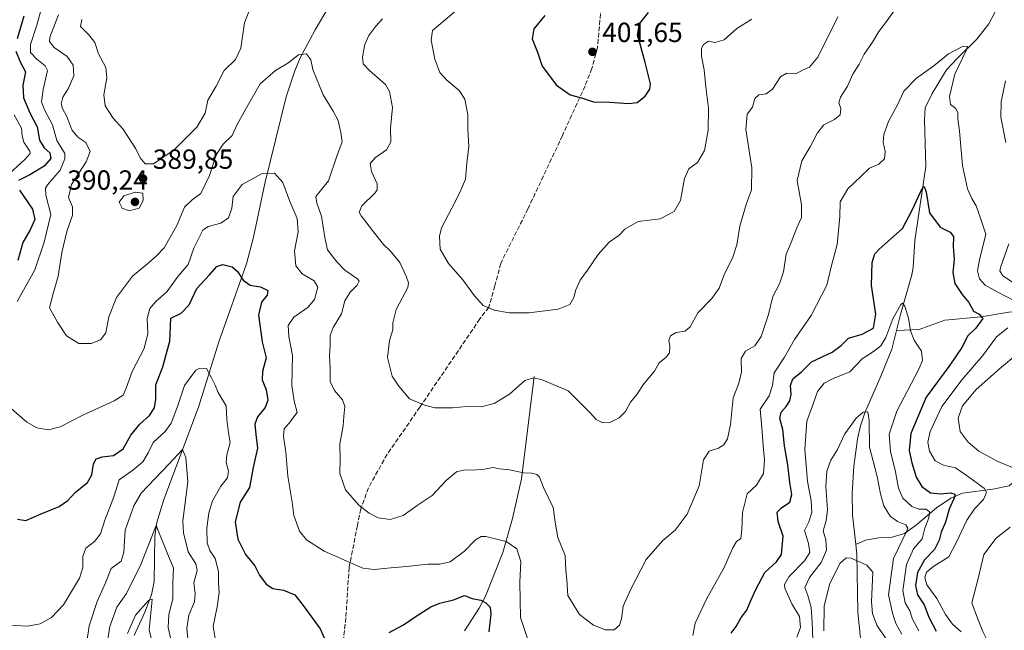
# Model space of a CAD drawing. Units: metres. Extents: x 594336 to 597811, y 4689743 to 4692104.
# Drawn here: x 595553 to 595910, y 4690140 to 4690361 of the extents above; entities that cross this region are included whole.
import ezdxf

# ---------------------------------------------------------------- set-up
doc = ezdxf.new("R2010")
doc.units = ezdxf.units.M
doc.header["$MEASUREMENT"] = 0
doc.linetypes.add('DGN Style 3', pattern=[2.307223, 1.648017, -0.659207])
for name, color, linetype, lineweight in [('Corriente natural lineal', 142, 'Continuous', 13), ('Curva de nivel maestra', 30, 'Continuous', 30), ('Curva de nivel normal', 30, 'Continuous', 0), ('Punto de cota en terreno', 7, 'Continuous', 0), ('Roquedo CxS', 135, 'Continuous', 0), ('Rótulo de punto de cota en terreno', 7, 'Continuous', 0), ('Senda', 7, 'DGN Style 3', 0)]:
    doc.layers.add(name, color=color, linetype=linetype, lineweight=lineweight)
doc.styles.add('Style-Arial', font='txt')

# ---------------------------------------------------------------- blocks, each defined once
blk = doc.blocks.new('5PATER')
at = {"layer": 'Roquedo CxS', "linetype": 'Continuous', "lineweight": 0}
h = blk.add_hatch(color=51, dxfattribs=at)
edge = h.paths.add_edge_path()
edge.add_ellipse((0, 0), major_axis=(-0.11, -0.111), ratio=0.999422, start_angle=0, end_angle=360)

msp = doc.modelspace()

# ---------------------------------------------------------------- linework, layer by layer
at = {"layer": 'Corriente natural lineal', "color": 142, "linetype": 'Continuous', "lineweight": 13}
for points in [[(595905.0401, 4690371.7701, 383.9329), (595906.3901, 4690369.8201, 383.6949), (595907.1201, 4690367.5701, 383.4433), (595907.1101, 4690366.5001, 383.2939), (595906.5501, 4690363.8301, 382.9726), (595904.2801, 4690359.3901, 382.4068), (595899.8901, 4690353.8601, 381.5264), (595892.7201, 4690346.9201, 380.241), (595888.8701, 4690342.7401, 379.7441), (595883.6901, 4690334.2801, 378.8199), (595881.2001, 4690329.0601, 378.2409), (595880.8801, 4690324.7401, 377.8302), (595881.4101, 4690307.7901, 376.5419), (595877.4601, 4690281.0201, 373.9902), (595876.7701, 4690271.2201, 372.4532), (595876.3901, 4690268.6001, 372.2136), (595872.1801, 4690254.2201, 370.2884), (595870.7274, 4690248.4, 370.1454)], [(595665.3101, 4690365.8401, 387.1612), (595660.2101, 4690357.2901, 386.1332), (595654.8801, 4690347.1001, 385.174), (595652.9601, 4690342.4901, 384.7586), (595649.7801, 4690333.0501, 383.6347), (595641.9801, 4690301.6101, 379.8051), (595637.9101, 4690282.2201, 377.0759), (595635.4101, 4690272.6401, 375.9344), (595625.4201, 4690244.3201, 371.8186), (595618.0501, 4690220.7101, 368.5673), (595605.4401, 4690187.2901, 363.3418), (595602.8801, 4690178.9801, 361.6664), (595602.1501, 4690174.0501, 360.4772), (595601.9601, 4690157.5901, 357.5169), (595601.0001, 4690152.8301, 356.5354), (595598.5401, 4690146.5001, 355.9739), (595594.6801, 4690138.0601, 354.8078)], [(595957.0001, 4690270.5801, 396.0068), (595947.2301, 4690256.0201, 391.1889), (595943.3501, 4690253.2301, 389.6809), (595941.5301, 4690252.4401, 389.0212), (595937.2501, 4690251.2001, 387.6447), (595931.8901, 4690252.1701, 385.2586), (595927.4101, 4690253.4701, 383.5196), (595924.5801, 4690254.0301, 382.5792), (595914.8801, 4690255.1701, 379.8527), (595911.4301, 4690255.1301, 378.9182), (595901.4701, 4690253.4101, 375.6043), (595888.3001, 4690252.2501, 372.1957), (595878.9401, 4690248.8101, 370.4977), (595870.7274, 4690248.4, 370.1454)], [(595870.7274, 4690248.4, 370.1454), (595869.0601, 4690241.7201, 369.3064), (595865.1101, 4690231.9201, 367.7319), (595859.2601, 4690218.6001, 365.7335), (595857.7001, 4690213.9301, 364.9968), (595856.6401, 4690209.1001, 364.5467), (595855.3501, 4690199.3401, 363.5532), (595854.7601, 4690189.4201, 362.2379), (595854.9001, 4690181.6901, 361.6123), (595856.0845, 4690170.9474, 360.9195)], [(595739.5401, 4690231.8301, 390.6443), (595734.9801, 4690194.8001, 384.9013), (595731.7401, 4690180.4001, 382.1447), (595728.1801, 4690168.1501, 379.7615), (595721.9501, 4690152.2701, 375.8849), (595719.6701, 4690147.9701, 375.025), (595714.3801, 4690139.7501, 372.9999)], [(595918.9001, 4690208.8901, 388.3305), (595916.6001, 4690197.6801, 385.4809), (595913.7501, 4690194.1101, 384.1696), (595911.6201, 4690192.2701, 383.1324), (595905.6701, 4690191.0001, 381.6206), (595894.6401, 4690189.6201, 377.5963), (595890.5201, 4690187.8101, 375.7457), (595885.2401, 4690184.2801, 373.7125), (595878.0301, 4690178.1101, 367.9661), (595873.7001, 4690174.9801, 365.4214), (595869.2201, 4690173.7101, 363.5142), (595864.3601, 4690173.4001, 362.0644), (595859.5801, 4690172.6101, 361.1691), (595856.0845, 4690170.9474, 360.9195)], [(595856.0845, 4690170.9474, 360.9195), (595856.4701, 4690167.4501, 360.5722), (595856.7701, 4690146.5101, 358.4131), (595858.6101, 4690128.8601, 356.253), (595858.5501, 4690123.9101, 355.4859), (595857.1301, 4690113.1301, 353.5001), (595856.7201, 4690111.3401, 353.279), (595854.8301, 4690106.8301, 352.6406), (595852.4601, 4690102.4301, 351.6034), (595851.3401, 4690099.5001, 350.9022), (595849.1301, 4690088.3501, 349.1825)]]:
    msp.add_polyline3d(points, dxfattribs=at)
at = {"layer": 'Curva de nivel maestra', "color": 30, "linetype": 'Continuous', "lineweight": 30, "flags": 128}
for points, elevation in [([(595743.38, 4690362.4701), (595739.51, 4690357.6201), (595738.86, 4690353.9901), (595740.82, 4690349.1901), (595742.48, 4690344.1601), (595747.72, 4690337.2401), (595752.59, 4690333.7901), (595756.7, 4690332.6501), (595761.03, 4690331.2501), (595767.03, 4690331.1501), (595773.7, 4690330.5801), (595776.89, 4690331.0201), (595779.8, 4690333.2301), (595781.5, 4690335.8401), (595781.76, 4690337.7301), (595779.78, 4690345.4601), (595777.94, 4690352.0601), (595777.03, 4690355.4001), (595777.69, 4690359.4701), (595780.96, 4690363.6001)], 400), ([(595554.81, 4690362.2601), (595552.33, 4690354.0601)], 375), ([(595551.83, 4690349.5401), (595553.48, 4690345.7101), (595555.4, 4690342.1001), (595554.36, 4690337.2001), (595554.69, 4690332.6101), (595556.93, 4690327.2101), (595559.56, 4690322.2201), (595560.46, 4690317.4001), (595562.18, 4690314.5101), (595564.22, 4690312.7401), (595564.5, 4690310.7601), (595562.07, 4690307.9401), (595556.92, 4690304.8201), (595552.78, 4690302.7401)], 375), ([(595553.18, 4690299.1901), (595557.88, 4690292.3801), (595558.77, 4690288.6501), (595557.05, 4690284.9301), (595554.44, 4690280.2701), (595552.61, 4690273.8101)], 375), ([(595810.89, 4690138.9301), (595812.73, 4690141.2601), (595814.52, 4690144.6001), (595816.61, 4690147.2601), (595818.02, 4690150.7601), (595819.9, 4690154.7001), (595823.09, 4690160.8401), (595827.32, 4690164.7001), (595829.19, 4690167.4101), (595829.75, 4690173.9801), (595827.89, 4690179.3301), (595827.58, 4690182.7201), (595829.17, 4690184.3201), (595832.1, 4690186.3101), (595832.85, 4690189.1401), (595832.14, 4690193.4201), (595831.42, 4690199.8901), (595830.22, 4690206.7501), (595829.66, 4690212.6001), (595828.5, 4690216.5901), (595828.99, 4690218.9001), (595830.84, 4690220.9201), (595832.1, 4690222.9401), (595832.59, 4690225.3201), (595832.38, 4690228.6001), (595833.28, 4690230.9401), (595836.37, 4690233.5101), (595840.06, 4690237.1601), (595847.46, 4690240.6001), (595850.72, 4690242.9801), (595853.37, 4690245.7201), (595858.41, 4690247.1001), (595862.42, 4690249.2501), (595863.31, 4690254.3301), (595861.7, 4690264.7201), (595861.92, 4690273.1101), (595863, 4690276.1601), (595864.57, 4690277.8601), (595872.9, 4690285.3401), (595876.49, 4690291.9801), (595880.04, 4690299.8001), (595880.79, 4690300.5801), (595881.48, 4690298.5601), (595882.71, 4690290.9801), (595886.58, 4690285.8301), (595890.2, 4690284.0801), (595891.43, 4690282.4601), (595891.27, 4690278.8101), (595891.64, 4690274.1501), (595891.16, 4690269.3901), (595891.9, 4690265.5001), (595894.56, 4690261.5401), (595896.95, 4690258.6001), (595898.65, 4690255.4201), (595900.74, 4690254.4101), (595902.09, 4690252.8201), (595899.52, 4690249.3301), (595896.67, 4690246.5301), (595894.44, 4690242.3401), (595890.14, 4690235.8701), (595881.55, 4690224.3201), (595876.03, 4690211.1701), (595875.37, 4690204.9901), (595876.33, 4690200.6001), (595877.96, 4690195.4201), (595879.94, 4690191.9501), (595883.15, 4690189.7501), (595886.78, 4690189.3301), (595890.4, 4690189.7101), (595891.87, 4690189.1801), (595891.95, 4690188.3601), (595889.88, 4690183.7601), (595888.52, 4690179.1001), (595887, 4690175.4401), (595886.26, 4690172.5401), (595884.53, 4690169.2001), (595880.96, 4690165.4301), (595878.34, 4690160.8401), (595877.64, 4690156.1201), (595878.4, 4690152.8001), (595880.78, 4690149.2201), (595882.54, 4690144.6701), (595885.14, 4690139.6401)], 375), ([(595552.43, 4690180.2201), (595555.49, 4690179.7401), (595561.02, 4690182.1401), (595567.53, 4690184.7701), (595570.66, 4690186.9201), (595573.37, 4690189.8601), (595577.82, 4690193.3801), (595579.39, 4690196.2201), (595579.96, 4690200.2401), (595580.9, 4690202.0101), (595583.16, 4690202.7801), (595587.27, 4690203.2601), (595590.76, 4690205.6001), (595593.47, 4690210.5601), (595596.8, 4690214.5701), (595600.31, 4690217.7101), (595602.14, 4690220.5101), (595602.58, 4690223.5901), (595602.59, 4690228.7601), (595605.1, 4690235.2901), (595607.59, 4690244.6001), (595608.04, 4690252.9301), (595611.74, 4690254.7001), (595614.59, 4690257.7701), (595617.37, 4690263.6301), (595622.03, 4690268.5801), (595624.64, 4690271.6501), (595626.78, 4690272.3001), (595630.2, 4690271.4401), (595632.18, 4690269.8301), (595634.16, 4690266.7201), (595636.69, 4690264.8601), (595640.47, 4690264.2801), (595643.11, 4690262.9401), (595642.85, 4690261.2401), (595640.88, 4690258.7401), (595639.8, 4690253.9801), (595641.08, 4690244.3601), (595642.52, 4690238.6001), (595641.16, 4690233.6001), (595641.07, 4690230.6001), (595642.46, 4690226.9301), (595643.15, 4690223.2601), (595642.2, 4690220.6001), (595639.36, 4690217.2601), (595638.36, 4690214.6001), (595638.73, 4690210.8201), (595639.36, 4690205.8401), (595637.8, 4690198.8201), (595636.52, 4690191.6001), (595633.08, 4690186.2601), (595631.29, 4690179.2601), (595632.27, 4690172.9601), (595635.08, 4690167.4201), (595638.38, 4690163.2801), (595640.11, 4690159.9001), (595642.53, 4690156.7001), (595644.99, 4690155.0801), (595648.82, 4690154.4301), (595652.87, 4690152.7801), (595655.92, 4690148.8901), (595662.03, 4690140.4801), (595664.56, 4690134.8601)], 375), ([(595687.03, 4690139.2001), (595692.29, 4690141.9301), (595696.79, 4690145.0601), (595702.17, 4690148.4001), (595705.42, 4690149.7901), (595710.37, 4690150.9701), (595714.39, 4690152.4801), (595717.12, 4690151.4101), (595720.25, 4690150.8201), (595722.03, 4690149.9301), (595723.61, 4690148.2801), (595723.86, 4690145.8001), (595723.13, 4690139.3701)], 375)]:
    msp.add_lwpolyline(points, dxfattribs=dict(at, elevation=elevation))
at = {"layer": 'Curva de nivel normal', "color": 30, "linetype": 'Continuous', "lineweight": 0, "flags": 128}
for points, elevation in [([(595552.34, 4690258.9901), (595558.79, 4690270.4401), (595562.17, 4690280.4201), (595564.52, 4690290.3801), (595562.77, 4690297.4901), (595562.59, 4690299.9701), (595563.36, 4690301.1601), (595567.97, 4690306.4701), (595569.66, 4690310.5901), (595569.56, 4690312.4801), (595566.73, 4690317.2601), (595565.14, 4690322.9301), (595562.24, 4690328.2601), (595561.17, 4690331.2601), (595561.8, 4690335.6601), (595563.38, 4690342.5301), (595562.48, 4690344.2801), (595559.45, 4690346.6801), (595557.13, 4690349.0301), (595557.2, 4690351.9601), (595559.45, 4690358.9301), (595561.41, 4690365.9301)], 380), ([(595575.76, 4690361.0201), (595575.26, 4690358.4401), (595578.31, 4690355.4701), (595580.45, 4690352.6601), (595581.83, 4690348.6001), (595584.4, 4690343.6001), (595584.83, 4690339.9301), (595583.72, 4690333.7901), (595584.26, 4690329.7201), (595587.06, 4690325.3001), (595590.6, 4690321.5001), (595592.7, 4690318.2601), (595595.35, 4690314.2301), (595596.88, 4690310.9501), (595598.7, 4690308.7601), (595601.76, 4690308.8201), (595609.25, 4690313.7901), (595617.43, 4690322.0801), (595620.4, 4690327.1201), (595621.38, 4690331.8101), (595624.37, 4690336.8601), (595627.26, 4690342.5001), (595631.4, 4690346.5901), (595633.32, 4690350.6001), (595634.63, 4690359.7801), (595637.19, 4690366.3301)], 390), ([(595567.28, 4690362.6901), (595564.12, 4690354.6801), (595564.1, 4690353.0601), (595565.71, 4690350.9401), (595570.46, 4690347.6401), (595572.6, 4690344.4901), (595572.91, 4690340.6301), (595570.83, 4690335.9201), (595568.9, 4690332.9101), (595568.24, 4690330.5201), (595568.72, 4690328.7801), (595570.35, 4690325.9601), (595572.14, 4690321.0401), (595574.33, 4690318.4301), (595577.19, 4690316.5001), (595578.8, 4690313.2601), (595577.39, 4690309.4501), (595571.98, 4690301.3201), (595570.88, 4690296.6401), (595572.36, 4690293.2201), (595572.43, 4690290.1801), (595570.36, 4690284.2701), (595568.51, 4690276.6301), (595567.21, 4690268.0601), (595565.3, 4690261.3801), (595564.11, 4690256.6901), (595566.99, 4690251.5001), (595570.27, 4690246.5401), (595574.69, 4690243.7401), (595579.18, 4690243.7801), (595582.49, 4690245.0301), (595584.44, 4690247.5801), (595585.5, 4690253.3801), (595588.36, 4690260.3401), (595594.12, 4690268.1001), (595599.67, 4690272.7001), (595602.67, 4690275.3401), (595605.54, 4690278.3601), (595610.12, 4690286.4101), (595612.89, 4690293.0401), (595615.78, 4690295.8001), (595618.87, 4690298.0201), (595621.97, 4690304.5701), (595624.37, 4690311.9901), (595626.97, 4690315.8501), (595630.2, 4690319.0801), (595632.01, 4690323.0401), (595635.13, 4690328.7001), (595640.35, 4690337.7001), (595645.92, 4690342.6001), (595650.41, 4690345.2601), (595654.28, 4690348.2601), (595657.12, 4690348.6101), (595658.68, 4690346.4301), (595659.38, 4690342.9301), (595663.21, 4690333.7101), (595666.75, 4690327.8101), (595668.58, 4690324.4801), (595669.52, 4690320.0801), (595670.08, 4690316.7201), (595668.14, 4690311.6001), (595665.1, 4690302.6001), (595662.02, 4690298.9301), (595660.52, 4690296.9301), (595660.84, 4690294.5801), (595662.5, 4690289.8701), (595663.76, 4690282.1101), (595664.68, 4690277.6901), (595668.13, 4690273.3601), (595671.06, 4690270.2601), (595675.59, 4690267.1801), (595676.15, 4690266.3301), (595675.52, 4690264.8401), (595672.9, 4690262.3501), (595670.99, 4690259.2401), (595669.77, 4690254.5401), (595666.75, 4690249.5601), (595665.72, 4690246.6001), (595665.72, 4690243.0201), (595665.48, 4690239.3101), (595665.72, 4690234.8001), (595665.72, 4690230.0501), (595667.27, 4690226.7101), (595670.15, 4690223.3401), (595670.99, 4690220.9201), (595670.65, 4690217.3401), (595670.41, 4690213.9201), (595669.17, 4690207.3801), (595669.37, 4690201.9301), (595669.14, 4690196.7001), (595671.23, 4690190.8001), (595676.02, 4690185.2501), (595679.78, 4690182.2801), (595683.02, 4690180.6401), (595687.38, 4690180.0001), (595692.09, 4690181.4601), (595697.22, 4690185.0801), (595702.67, 4690188.6901), (595707.73, 4690194.2201), (595711.4, 4690197.2701), (595714.48, 4690198.0201), (595717.23, 4690197.8701), (595721.53, 4690198.2301), (595724.74, 4690198.8601), (595726.98, 4690198.4301), (595730.59, 4690198.0401), (595735.76, 4690196.9901), (595738.71, 4690196.8301), (595740.52, 4690196.3001), (595741.52, 4690195.3101), (595743.01, 4690191.5701), (595746.49, 4690184.3901), (595747.13, 4690179.0301), (595748.14, 4690173.5401), (595750.84, 4690167.0701), (595751.01, 4690161.6001), (595751.4, 4690158.2501), (595751.71, 4690152.5401), (595755.96, 4690145.6701), (595761.09, 4690141.7701), (595765.46, 4690140.1601), (595768.54, 4690140.1701), (595770.46, 4690141.8201), (595771.19, 4690144.1401), (595771.75, 4690148.6901), (595774.46, 4690154.6001), (595780.09, 4690165.6001), (595786.15, 4690172.4101), (595790.67, 4690176.2001), (595794.94, 4690181.9801), (595799.32, 4690192.2401), (595800.92, 4690201.5901), (595802.95, 4690204.7801), (595806.28, 4690205.9001), (595808.26, 4690207.0901), (595809.61, 4690209.2601), (595810.65, 4690214.3801), (595811.69, 4690224.0801), (595813.58, 4690229.0501), (595814.68, 4690233.2601), (595814.55, 4690238.2601), (595816.07, 4690240.9301), (595819.46, 4690242.9301), (595821.72, 4690246.2601), (595824.39, 4690254.2601), (595826.02, 4690260.7101), (595828.42, 4690265.3801), (595829.92, 4690269.7101), (595830.87, 4690276.0701), (595832.69, 4690280.3601), (595834.7, 4690285.5901), (595836.42, 4690289.3001), (595836.42, 4690293.9701), (595834.83, 4690302.7601), (595836.53, 4690309.8101), (595839.49, 4690314.9301), (595842.19, 4690319.9701), (595844.44, 4690322.8501), (595848.38, 4690324.8401), (595850.44, 4690326.5501), (595850.64, 4690328.8401), (595849.87, 4690330.8301), (595850.56, 4690332.8601), (595853.07, 4690336.9001), (595854.96, 4690341.2201), (595857.27, 4690344.8901), (595859.11, 4690348.4801), (595862.06, 4690352.8201), (595864.41, 4690356.6501), (595866.84, 4690359.8201), (595870.83, 4690365.3101)], 385), ([(595818.37, 4690361.1501), (595812.96, 4690357.7901), (595808.39, 4690353.6901), (595804.96, 4690352.6601), (595802.7, 4690353.1201), (595800.93, 4690352.0201), (595800.15, 4690350.6301), (595800.18, 4690347.7401), (595801.1, 4690342.8001), (595801.72, 4690336.6001), (595802.7, 4690328.9301), (595802.54, 4690320.9301), (595801.22, 4690313.6001), (595798.68, 4690309.2601), (595795.58, 4690306.9301), (595793.99, 4690303.4701), (595792.59, 4690295.5301), (595790.25, 4690291.5101), (595785.16, 4690288.8501), (595777.18, 4690287.8801), (595772.43, 4690285.1601), (595770.23, 4690282.8001), (595766.7, 4690280.4501), (595762.7, 4690275.9301), (595758.92, 4690270.3001), (595756.21, 4690266.7201), (595754.68, 4690263.1801), (595753.99, 4690260.3801), (595752.51, 4690257.8801), (595748.21, 4690256.2301), (595737.62, 4690254.8501), (595730.5, 4690254.8801), (595725.04, 4690255.8601), (595721.12, 4690257.4901), (595717.95, 4690260.9401), (595713.79, 4690266.8401), (595708.52, 4690272.6601), (595705.5, 4690277.8601), (595705.24, 4690282.6301), (595706.02, 4690285.6601), (595711.03, 4690295.2601), (595713.03, 4690299.2601), (595714.71, 4690303.2801), (595715.15, 4690309.0101), (595715.97, 4690315.0401), (595715.56, 4690321.1601), (595715.6, 4690326.5601), (595714.43, 4690332.1501), (595712.43, 4690335.3501), (595707.92, 4690339.0501), (595705.46, 4690341.8201), (595703.61, 4690346.6101), (595702.27, 4690353.5401), (595702.7, 4690357.0401), (595711.89, 4690364.7601)], 395), ([(595684.6, 4690361.2601), (595682.26, 4690358.6001), (595679.71, 4690355.1901), (595678.28, 4690351.9801), (595677.39, 4690347.5201), (595677.69, 4690344.9601), (595679.95, 4690342.6001), (595685.79, 4690337.5001), (595687.19, 4690334.9301), (595688.32, 4690329.2001), (595687.52, 4690321.6801), (595687.71, 4690316.7901), (595686.08, 4690313.9001), (595682.12, 4690311.1101), (595680.24, 4690308.8501), (595680.68, 4690305.9601), (595682.68, 4690301.5201), (595682.77, 4690299.4201), (595681.96, 4690298.2601), (595677.21, 4690293.6001), (595676.2, 4690291.3201), (595676.88, 4690289.9101), (595681.89, 4690283.5601), (595684.97, 4690279.5201), (595687.59, 4690277.1501), (595690.87, 4690273.1001), (595693.22, 4690268.1201), (595694.12, 4690265.7201), (595693.77, 4690264.0201), (595689.62, 4690256.0101), (595688.37, 4690251.2601), (595688.43, 4690248.6601), (595687.18, 4690244.8601), (595686.48, 4690238.6601), (595688.14, 4690231.9301), (595690.53, 4690228.2601), (595694.45, 4690223.6701), (595699.9, 4690221.4401), (595703.7, 4690220.5001), (595710.03, 4690220.5101), (595715.03, 4690220.9301), (595720.37, 4690220.7701), (595725.03, 4690222.0201), (595730.7, 4690225.4601), (595736.19, 4690230.3701), (595739.47, 4690231.2801), (595742.48, 4690230.6101), (595751.9, 4690226.5901), (595755.63, 4690222.9301), (595759.96, 4690218.5601), (595762.04, 4690216.2601), (595764.41, 4690214.9801), (595766.99, 4690215.2101), (595770.37, 4690216.8401), (595772.65, 4690219.1501), (595774.51, 4690222.5701), (595776.74, 4690225.2601), (595779.26, 4690229.1301), (595783.1, 4690233.7201), (595784.88, 4690236.8001), (595787.43, 4690238.7801), (595788.59, 4690240.3401), (595788.7, 4690242.7801), (595788.34, 4690244.8601), (595788.94, 4690246.4801), (595791.03, 4690247.7601), (595794.24, 4690248.2601), (595796.08, 4690249.8001), (595798.84, 4690254.8601), (595803.94, 4690260.0501), (595806.59, 4690263.8201), (595808.46, 4690269.0001), (595811.41, 4690274.6001), (595813, 4690279.4301), (595814.05, 4690286.2501), (595816.34, 4690294.0901), (595818.28, 4690299.3401), (595818.45, 4690307.3801), (595816.23, 4690321.1501), (595816.75, 4690326.7201), (595818.59, 4690329.2601), (595819.51, 4690332.4301), (595820.99, 4690333.7801), (595823.57, 4690334.1601), (595825.84, 4690335.8401), (595828.75, 4690340.3201), (595831.09, 4690341.5901), (595834.34, 4690341.3801), (595836.71, 4690342.7201), (595839.25, 4690343.7701), (595842.31, 4690347.3901), (595849.54, 4690361.9301)], 390), ([(595913.78, 4690259.0201), (595907.28, 4690262.5001), (595902.93, 4690264.8401), (595900.82, 4690267.1101), (595900.08, 4690269.9901), (595900.84, 4690274.0701), (595903.13, 4690283.3601), (595901.15, 4690289.0501), (595899.66, 4690293.5601), (595898.02, 4690296.2701), (595896.47, 4690299.7801), (595894.74, 4690308.1701), (595893.65, 4690320.5901), (595893, 4690325.0701), (595893.02, 4690327.2601), (595892.25, 4690328.8101), (595890.4, 4690330.3001), (595889.94, 4690333.1101), (595891.89, 4690341.2201), (595896.14, 4690349.9801), (595896.49, 4690351.2701), (595894.96, 4690351.4101), (595889.65, 4690348.6401), (595884.29, 4690344.2601), (595877.99, 4690339.7301), (595873.5, 4690335.0801), (595871.24, 4690330.3801), (595867.89, 4690324.0601), (595866.16, 4690319.3801), (595865.93, 4690316.6001), (595866.64, 4690313.2001), (595866.39, 4690310.5901), (595864.37, 4690308.6101), (595861.03, 4690307.1901), (595858.03, 4690304.3101), (595853.2, 4690299.7601), (595850.37, 4690295.0501), (595850.32, 4690289.5401), (595849.35, 4690279.5801), (595847.15, 4690271.5101), (595845.54, 4690264.9101), (595839.87, 4690253.8401), (595833.83, 4690245.2401), (595830.17, 4690238.8501), (595826.5, 4690233.1401), (595825.91, 4690228.5401), (595824.64, 4690224.8301), (595821.38, 4690219.9301), (595822.14, 4690211.9301), (595822.47, 4690206.6801), (595823.03, 4690201.6001), (595822.62, 4690196.6801), (595820.07, 4690192.4501), (595816.7, 4690189.3401), (595814.99, 4690182.6201), (595814.73, 4690176.2801), (595814.42, 4690173.1801), (595812.88, 4690172.0601), (595811.46, 4690169.8501), (595808.25, 4690162.4801), (595802.12, 4690151.4001), (595797.85, 4690142.5801), (595796.98, 4690138.0101)], 380), ([(595910.31, 4690338.8301), (595908.66, 4690331.1901), (595908.55, 4690325.6301), (595910.37, 4690316.5501)], 385), ([(595551.29, 4690326.5001), (595553.96, 4690321.6401), (595554.16, 4690318.9401), (595554.74, 4690316.6001), (595556.89, 4690313.3601), (595557.04, 4690312.5401), (595555.18, 4690310.3501), (595548.2, 4690304.1201)], 370), ([(595737.13, 4690137.0101), (595734.62, 4690144.5201), (595734.54, 4690150.8901), (595734.34, 4690157.3801), (595734.8, 4690164.8201), (595733.28, 4690169.3801), (595729.48, 4690172.1201), (595722.03, 4690173.9001), (595720.42, 4690173.8801), (595718.37, 4690172.6501), (595714.37, 4690168.5301), (595709.16, 4690164.7501), (595705.39, 4690163.8201), (595700.93, 4690163.8301), (595693.47, 4690163.0401), (595687.68, 4690162.5601), (595681.63, 4690161.9101), (595677.48, 4690162.4501), (595663.48, 4690168.6401), (595657.1, 4690172.6701), (595654.62, 4690175.8601), (595652.49, 4690181.4401), (595651.89, 4690186.3401), (595650.32, 4690195.7301), (595649.69, 4690204.4601), (595648.79, 4690210.2601), (595649.05, 4690212.8201), (595650.67, 4690214.8101), (595653.75, 4690218.8201), (595652.71, 4690222.9301), (595651.82, 4690228.5801), (595652.01, 4690239.4401), (595650.68, 4690246.2501), (595650.54, 4690250.2801), (595652.56, 4690253.2801), (595657.73, 4690256.9001), (595660.06, 4690259.6701), (595661.24, 4690264.1301), (595659.88, 4690266.4201), (595655.51, 4690268.9401), (595653.22, 4690271.8601), (595652.76, 4690277.3201), (595654.07, 4690284.1901), (595653.74, 4690288.9801), (595651.11, 4690295.1601), (595648.57, 4690301.9801), (595645.59, 4690305.4501), (595641.03, 4690305.3001), (595633.81, 4690301.2801), (595630.61, 4690296.9201), (595630.14, 4690292.7401), (595628.86, 4690289.2801), (595626.08, 4690287.3601), (595621.5, 4690286.0401), (595619.55, 4690284.7101), (595618.4, 4690282.3401), (595616.29, 4690278.2901), (595614.25, 4690272.2801), (595610.63, 4690268.1501), (595606.57, 4690262.4601), (595602.53, 4690258.9901), (595600.37, 4690256.3801), (595599.41, 4690252.7701), (595599.66, 4690247.3201), (595598.36, 4690241.9301), (595593.99, 4690233.6001), (595591.82, 4690227.6001), (595590.78, 4690225.0801), (595587.44, 4690222.9801), (595576.39, 4690217.8901), (595567.96, 4690213.6101), (595563.7, 4690212.5301), (595559.43, 4690213.2401), (595555.79, 4690215.3001), (595550.16, 4690220.1801)], 380), ([(595595.09, 4690298.5101), (595590.99, 4690297.1501), (595589.32, 4690294.8501), (595590.41, 4690292.7001), (595592.95, 4690291.7901), (595596.47, 4690292.7001), (595598.01, 4690295.4701), (595597.89, 4690298.1201), (595595.09, 4690298.5101)], 390), ([(595911.41, 4690279.7701), (595908.51, 4690271.5701), (595908.24, 4690270.0001), (595909.35, 4690268.2501), (595913.84, 4690265.2001)], 385), ([(595834.66, 4690137.5001), (595836.08, 4690140.9301), (595835.67, 4690144.9701), (595832.93, 4690149.5801), (595830.33, 4690155.1401), (595830.22, 4690156.5101), (595831.85, 4690159.2601), (595837.52, 4690165.1401), (595839.43, 4690168.0901), (595838.9, 4690171.3801), (595837.42, 4690176.1001), (595839.07, 4690179.1601), (595840.16, 4690182.6001), (595839.9, 4690186.8301), (595838.6, 4690193.9401), (595837.64, 4690205.3601), (595838.28, 4690215.6901), (595840.37, 4690221.1901), (595842.16, 4690226.3701), (595844.54, 4690229.4101), (595847.59, 4690230.9401), (595853.93, 4690233.5501), (595858.39, 4690238.2401), (595862.4, 4690240.8501), (595865.15, 4690242.9201), (595866.91, 4690245.9501), (595869.44, 4690252.6301), (595872.41, 4690257.8801), (595873.02, 4690258.3301), (595873.84, 4690257.3101), (595875.1, 4690252.9401), (595875.83, 4690248.3301), (595877.16, 4690244.9001), (595879.88, 4690241.0101), (595880.15, 4690237.6201), (595878.91, 4690234.4401), (595870.94, 4690219.3101), (595868.18, 4690210.9301), (595868.61, 4690204.6001), (595870.42, 4690197.2801), (595871.48, 4690191.4301), (595873.14, 4690187.7801), (595876.37, 4690184.7401), (595878.88, 4690183.8001), (595881.48, 4690183.7801), (595882.78, 4690182.7801), (595882.44, 4690180.6001), (595881.06, 4690176.9501), (595880.06, 4690173.0701), (595876.98, 4690169.4801), (595874.46, 4690163.7201), (595873.09, 4690154.3801), (595873.89, 4690149.9101), (595875.62, 4690147.0001), (595876.61, 4690143.9601), (595878.85, 4690139.7401)], 370), ([(595894.26, 4690139.3801), (595891.03, 4690142.2201), (595888.49, 4690145.6101), (595885.34, 4690151.5001), (595881.82, 4690156.4401), (595881.02, 4690159.0601), (595881.68, 4690160.9601), (595884.3, 4690163.1801), (595889.68, 4690166.5801), (595892.48, 4690171.8601), (595896.23, 4690179.8001), (595899.03, 4690183.9601), (595902.35, 4690187.3401), (595903.38, 4690189.7901), (595902.64, 4690191.2401), (595896.02, 4690196.1501), (595892.15, 4690198.7601), (595887.82, 4690199.7001), (595884.78, 4690201.2501), (595882.75, 4690204.7701), (595882.09, 4690208.0201), (595882.97, 4690211.9001), (595887.26, 4690221.0001), (595894.55, 4690230.7601), (595902.07, 4690239.4401), (595906.99, 4690246.1601), (595911.11, 4690249.4101)], 380), ([(595914.71, 4690240.1801), (595908.07, 4690234.5201), (595899.64, 4690227.1201), (595894.74, 4690221.2201), (595893.06, 4690216.7001), (595893.8, 4690211.8701), (595896.69, 4690208.0501), (595900.56, 4690204.7601), (595907.19, 4690201.1801), (595915.05, 4690197.9401)], 385), ([(595549.37, 4690141.8301), (595556.03, 4690141.4901), (595560.7, 4690142.2801), (595564.83, 4690144.6301), (595569.16, 4690149.1401), (595574.97, 4690158.8701), (595576.11, 4690162.7001), (595576.14, 4690166.6901), (595577.24, 4690169.7001), (595580.37, 4690172.0801), (595582.48, 4690174.8301), (595584.08, 4690179.8601), (595587.38, 4690188.2601), (595589.3, 4690194.4301), (595594.21, 4690197.9401), (595597.9, 4690200.9601), (595599.75, 4690204.1801), (595601.57, 4690207.8601), (595605.9, 4690211.9001), (595608.14, 4690214.9401), (595610.36, 4690220.9501), (595612.97, 4690228.5501), (595617.11, 4690234.0501), (595618.55, 4690234.8701), (595620.92, 4690234.7401), (595622.78, 4690231.3201), (595624.09, 4690228.6501), (595625.16, 4690226.0601), (595627.98, 4690221.2101), (595628.32, 4690216.2201), (595628.9, 4690211.4601), (595629.54, 4690207.9101), (595628.23, 4690203.5001), (595628.08, 4690200.6701), (595628.88, 4690197.5801), (595628.46, 4690195.1001), (595626.09, 4690192.1701), (595623.12, 4690186.7801), (595621.72, 4690182.4801), (595621.07, 4690176.9301), (595621.1, 4690171.6001), (595622.13, 4690168.8601), (595624.09, 4690165.9601), (595625.3, 4690161.1901), (595625.21, 4690157.0901), (595625.46, 4690153.5801), (595624.78, 4690148.4201), (595623.29, 4690141.4601), (595624.15, 4690136.3801)], 370), ([(595840.51, 4690136.6001), (595840.22, 4690142.8401), (595839.9, 4690148.2401), (595838.65, 4690152.5401), (595837.58, 4690155.4201), (595839.32, 4690159.0601), (595843.48, 4690164.5301), (595845.45, 4690168.9301), (595845.21, 4690172.7401), (595844.22, 4690175.9901), (595845.29, 4690179.5201), (595845.76, 4690183.6001), (595845.25, 4690191.9301), (595845.56, 4690197.5001), (595846.96, 4690201.4701), (595849.4, 4690205.3701), (595852.08, 4690211.0401), (595856.18, 4690216.7101), (595858.7, 4690218.9001), (595860.44, 4690219.0401), (595860.92, 4690215.9001), (595861.04, 4690206.2701), (595863.76, 4690195.6601), (595864.97, 4690189.3201), (595866.23, 4690184.9401), (595868.54, 4690181.2201), (595871.2, 4690179.3001), (595874.22, 4690178.1401), (595874.86, 4690176.9101), (595874.29, 4690175.4701), (595869.76, 4690165.9301), (595867.86, 4690152.7501), (595869.31, 4690146.1301), (595870.53, 4690142.3901), (595872.74, 4690138.4901)], 365), ([(595577.47, 4690134.9301), (595578.38, 4690141.6001), (595581.32, 4690150.3201), (595584.32, 4690157.1501), (595586.43, 4690162.3201), (595590.03, 4690165.0001), (595590.94, 4690168.2101), (595591.41, 4690176.2401), (595594.55, 4690185.0101), (595597.24, 4690189.5201), (595607.3, 4690200.1101), (595612.21, 4690205.4201), (595613.39, 4690202.5301), (595614.18, 4690193.6601), (595612.35, 4690179.6001), (595612.53, 4690175.1801), (595614.24, 4690168.4001), (595617.02, 4690164.0001), (595617.51, 4690161.5801), (595616.28, 4690157.1401), (595616.76, 4690153.2601), (595616.51, 4690150.2601), (595614.53, 4690145.4001), (595613.75, 4690140.7401), (595614.53, 4690133.0601)], 365), ([(595608.06, 4690136.3101), (595607.01, 4690140.9801), (595607.24, 4690145.5001), (595608.77, 4690151.4001), (595608.73, 4690157.0401), (595609.01, 4690162.5901), (595607.16, 4690166.7501), (595602.7, 4690177.9001), (595596.88, 4690163.1801), (595594.33, 4690158.2601), (595591.97, 4690153.2601), (595588.44, 4690148.2601), (595585.87, 4690141.2601), (595584.83, 4690134.6001)], 360), ([(595911.91, 4690177.2201), (595906.87, 4690173.3001), (595902.37, 4690167.3501), (595900.39, 4690158.7501), (595898.03, 4690149.8701), (595900.06, 4690144.3701), (595902.11, 4690139.5401), (595903.57, 4690136.3601), (595904.95, 4690131.9801), (595905.58, 4690127.6901), (595907.86, 4690119.9201), (595910.13, 4690116.4901)], 385), ([(595866.98, 4690136.9301), (595863.62, 4690141.7601), (595862.12, 4690146.0401), (595861.76, 4690150.2201), (595862.17, 4690160.9301), (595860.03, 4690163.5501), (595854.43, 4690166.0401), (595852.57, 4690166.1601), (595850.26, 4690164.1601), (595846.47, 4690156.5001), (595844.64, 4690148.7001), (595844.47, 4690139.7401)], 360), ([(595601.86, 4690133.0001), (595600.13, 4690140.1101), (595601.16, 4690149.7501), (595601.2, 4690151.1601), (595599.88, 4690150.6701), (595595.24, 4690145.4801), (595592.25, 4690138.7801)], 355)]:
    msp.add_lwpolyline(points, dxfattribs=dict(at, elevation=elevation))
at = {"layer": 'Senda', "color": 7, "linetype": 'DGN Style 3', "lineweight": 0}
msp.add_polyline3d([(595763.8001, 4690365.3301, 400.9546), (595762.4901, 4690350.8001, 401.5742), (595760.4101, 4690343.3001, 401.7744), (595758.0001, 4690336.9801, 401.0504), (595749.8101, 4690319.0101, 398.5838), (595737.3501, 4690292.5601, 397.1975), (595727.4601, 4690272.7601, 397.6755), (595725.3701, 4690264.6001, 396.6887), (595723.1201, 4690256.9301, 395.3233), (595719.9101, 4690252.6201, 394.6629), (595698.2001, 4690220.7401, 390.1486), (595686.3301, 4690203.6401, 387.21), (595679.5301, 4690191.5101, 386.2873), (595676.7801, 4690183.8501, 385.1867), (595675.5501, 4690177.8401, 384.1156), (595672.5601, 4690162.6601, 380.3505), (595671.3801, 4690144.4601, 376.9604), (595669.7301, 4690129.6001, 375.3416)], dxfattribs=at)

# ---------------------------------------------------------------- block references
at = {"layer": 'Punto de cota en terreno', "color": 7, "linetype": 'Continuous', "lineweight": 0, "xscale": 10, "yscale": 10, "zscale": 10}
for p in [(595760.68, 4690349.32, 401.65), (595597.94, 4690303.44, 389.85), (595595, 4690295, 390.24)]:
    msp.add_blockref('5PATER', p, dxfattribs=at)

# ---------------------------------------------------------------- texts
at = {"layer": 'Rótulo de punto de cota en terreno', "color": 7, "linetype": 'Continuous', "lineweight": 0, "style": 'Style-Arial'}
for s, p in [('401,65', (595764.2078, 4690352.8478)), ('389,85', (595601.4678, 4690306.9678)), ('390,24', (595570.4972, 4690299.4097))]:
    msp.add_text(s, height=7, dxfattribs=at).set_placement(p)

doc.saveas('drawing.dxf')
